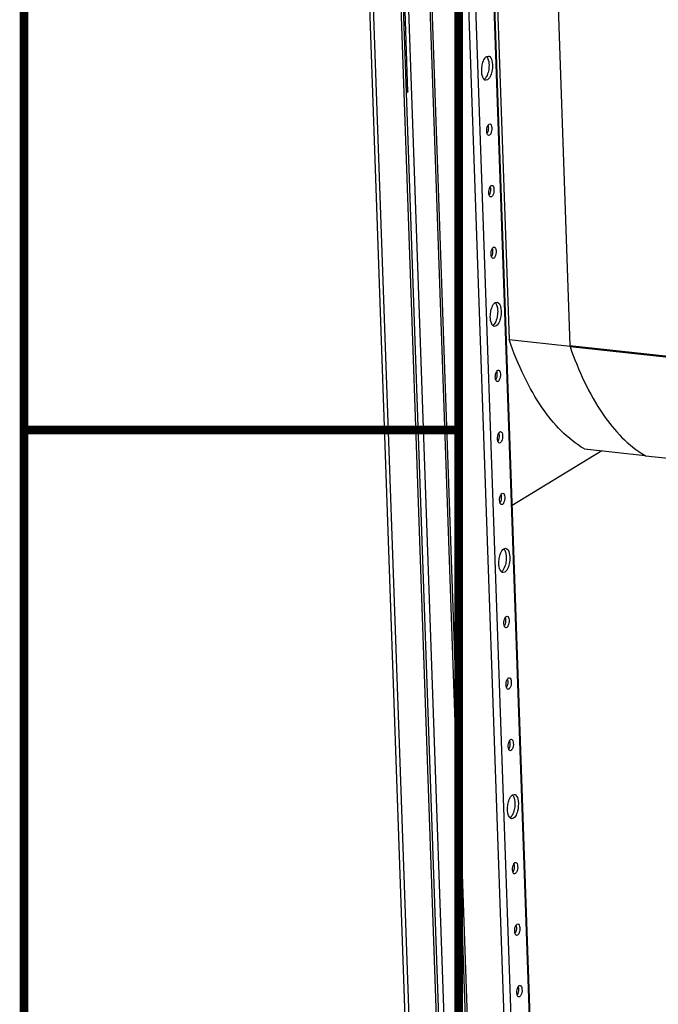
# Paper-space layout '177R0029_5_9' of a CAD drawing. Units: millimetres. Extents: x 0 to 864, y 0 to 559.
# Drawn here: x 0 to 37, y 386 to 443 of the extents above; entities that cross this region are included whole.
import ezdxf

# ---------------------------------------------------------------- set-up
doc = ezdxf.new("R2010")
doc.units = ezdxf.units.MM
doc.header["$LTSCALE"] = 47.498
doc.layers.get('0').update_dxf_attribs({"linetype": 'CONTINUOUS'})
doc.layers.add('AXIS', color=7, linetype='CONTINUOUS')
doc.layers.add('NOTES', color=7, linetype='CONTINUOUS')

psp = doc.layouts.new('177R0029_5_9')

# ---------------------------------------------------------------- linework, layer by layer
at = {"color": 3, "linetype": 'CONTINUOUS'}
for p, q in [((19.44, 464.955), (29.377, 181.534)), ((29.628, 181.429), (19.691, 464.85)), ((31.242, 181.255), (21.305, 464.677))]:
    psp.add_line(p, q, dxfattribs=at)
at = {"color": 7, "linetype": 'CONTINUOUS'}
for p, q in [((31.374, 181.335), (21.437, 464.757)), ((23.066, 462.383), (32.721, 187.012)), ((32.62, 193.539), (23.396, 456.619)), ((36.233, 194.004), (27.009, 457.084)), ((36.264, 194.044), (27.04, 457.123)), ((34.771, 193.308), (25.548, 456.388)), ((35.173, 193.36), (25.949, 456.439)), ((27.555, 446.883), (28.344, 424.374)), ((31.109, 446.486), (31.897, 424.022)), ((22.43, 438.836), (22.264, 443.576)), ((22.464, 443.632), (24.829, 376.171)), ((22.339, 439.102), (22.43, 438.836)), ((22.43, 438.836), (22.35, 438.787)), ((28.344, 424.374), (31.907, 423.991)), ((31.897, 424.022), (31.908, 423.962)), ((31.897, 424.022), (42.654, 422.864)), ((31.908, 423.962), (42.666, 422.804)), ((32.745, 417.989), (36.287, 417.608)), ((36.286, 417.603), (36.301, 417.594)), ((36.301, 417.594), (36.32, 417.583)), ((36.32, 417.583), (47.077, 416.426))]:
    psp.add_line(p, q, dxfattribs=at)
at = {"color": 7, "linetype": 'CONTINUOUS', "const_width": 0.5}
for points in [[(0, 0), (0, 558.8)], [(25.4, 12.7), (25.4, 546.1)], [(0, 419.1), (25.4, 419.1)]]:
    psp.add_lwpolyline(points, dxfattribs=at)
at = {"color": 7, "linetype": 'CONTINUOUS'}
for points, knots in [([(32.745, 417.989), (31.752, 418.565), (30.446, 419.975), (29.158, 422.258), (28.601, 423.635), (28.344, 424.374)], [0, 0, 0, 0, 0.436878, 0.702069, 1, 1, 1, 1]), ([(31.908, 423.962), (32.391, 422.576), (33.462, 420.173), (35.3, 418.18), (36.286, 417.603)], [0, 0, 0, 0, 0.562233, 1, 1, 1, 1])]:
    psp.add_open_spline(points, degree=3, knots=knots, dxfattribs=at)
at = {"layer": 'AXIS', "color": 7, "linetype": 'CONTINUOUS'}
for p, q in [((27.035, 440.912), (27.136, 440.937)), ((27.083, 439.546), (26.982, 439.521)), ((27.174, 436.959), (27.222, 436.97)), ((27.196, 436.312), (27.148, 436.3)), ((27.3, 433.365), (27.348, 433.376)), ((27.322, 432.718), (27.274, 432.706)), ((27.426, 429.771), (27.474, 429.782)), ((27.448, 429.124), (27.4, 429.112)), ((27.539, 426.536), (27.64, 426.561)), ((27.587, 425.17), (27.486, 425.145)), ((27.678, 422.583), (27.726, 422.594)), ((27.7, 421.936), (27.652, 421.924)), ((27.804, 418.989), (27.852, 419)), ((27.826, 418.342), (27.778, 418.33)), ((27.93, 415.395), (27.978, 415.406)), ((27.952, 414.748), (27.904, 414.736)), ((28.043, 412.16), (28.144, 412.185)), ((28.091, 410.795), (27.99, 410.769)), ((28.182, 408.207), (28.23, 408.218)), ((28.204, 407.56), (28.156, 407.548)), ((28.308, 404.613), (28.356, 404.624)), ((28.33, 403.966), (28.282, 403.954)), ((28.434, 401.019), (28.482, 401.03)), ((28.456, 400.372), (28.408, 400.36)), ((28.547, 397.784), (28.648, 397.809)), ((28.595, 396.419), (28.494, 396.393)), ((28.686, 393.831), (28.734, 393.843)), ((28.708, 393.184), (28.66, 393.172)), ((28.812, 390.237), (28.86, 390.249)), ((28.834, 389.59), (28.786, 389.578)), ((28.938, 386.643), (28.986, 386.655)), ((28.96, 385.996), (28.912, 385.984))]:
    psp.add_line(p, q, dxfattribs=at)
for points in [[(26.747, 440.195), (26.754, 440.299), (26.77, 440.404), (26.798, 440.505)], [(27.361, 440.568), (27.391, 440.365), (27.374, 440.151), (27.32, 439.953)], [(27.118, 439.975), (27.086, 439.856), (27.04, 439.736), (26.962, 439.641)], [(27.169, 440.286), (27.163, 440.181), (27.146, 440.076), (27.118, 439.975)], [(27.036, 436.545), (27.032, 436.655), (27.05, 436.772), (27.101, 436.87)], [(27.132, 436.748), (27.136, 436.637), (27.118, 436.521), (27.068, 436.422)], [(27.162, 432.951), (27.158, 433.061), (27.176, 433.178), (27.227, 433.276)], [(27.258, 433.154), (27.262, 433.043), (27.244, 432.927), (27.194, 432.828)], [(27.288, 429.357), (27.284, 429.467), (27.302, 429.584), (27.353, 429.682)], [(27.384, 429.56), (27.388, 429.449), (27.37, 429.333), (27.32, 429.234)], [(27.251, 425.819), (27.258, 425.923), (27.274, 426.028), (27.302, 426.129)], [(27.865, 426.192), (27.895, 425.989), (27.878, 425.775), (27.824, 425.577)], [(27.622, 425.599), (27.59, 425.481), (27.544, 425.36), (27.466, 425.266)], [(27.674, 425.91), (27.667, 425.805), (27.65, 425.7), (27.622, 425.599)], [(27.54, 422.169), (27.536, 422.279), (27.554, 422.396), (27.605, 422.494)], [(27.636, 422.372), (27.64, 422.261), (27.622, 422.145), (27.572, 422.046)], [(27.666, 418.575), (27.662, 418.685), (27.68, 418.802), (27.731, 418.9)], [(27.762, 418.778), (27.766, 418.667), (27.748, 418.551), (27.698, 418.452)], [(27.792, 414.981), (27.788, 415.091), (27.806, 415.208), (27.857, 415.306)], [(27.888, 415.184), (27.892, 415.073), (27.874, 414.957), (27.824, 414.858)], [(27.755, 411.443), (27.762, 411.547), (27.778, 411.652), (27.806, 411.753)], [(28.369, 411.816), (28.399, 411.613), (28.382, 411.399), (28.328, 411.201)], [(28.126, 411.223), (28.094, 411.105), (28.048, 410.984), (27.97, 410.89)], [(28.178, 411.534), (28.171, 411.429), (28.154, 411.324), (28.126, 411.223)], [(28.044, 407.793), (28.04, 407.903), (28.058, 408.02), (28.109, 408.118)], [(28.14, 407.996), (28.144, 407.885), (28.126, 407.769), (28.076, 407.67)], [(28.17, 404.199), (28.166, 404.309), (28.184, 404.426), (28.235, 404.524)], [(28.266, 404.402), (28.27, 404.291), (28.252, 404.175), (28.202, 404.076)], [(28.296, 400.605), (28.292, 400.715), (28.31, 400.832), (28.361, 400.93)], [(28.392, 400.808), (28.396, 400.697), (28.378, 400.581), (28.328, 400.482)], [(28.259, 397.067), (28.266, 397.172), (28.283, 397.276), (28.31, 397.378)], [(28.873, 397.44), (28.903, 397.237), (28.886, 397.024), (28.832, 396.825)], [(28.63, 396.847), (28.598, 396.729), (28.552, 396.608), (28.474, 396.514)], [(28.682, 397.158), (28.675, 397.053), (28.658, 396.948), (28.63, 396.847)], [(28.548, 393.417), (28.544, 393.527), (28.562, 393.644), (28.613, 393.742)], [(28.644, 393.62), (28.648, 393.509), (28.63, 393.393), (28.58, 393.294)], [(28.674, 389.823), (28.67, 389.933), (28.688, 390.05), (28.739, 390.148)], [(28.77, 390.026), (28.774, 389.915), (28.756, 389.799), (28.706, 389.7)], [(28.8, 386.229), (28.796, 386.339), (28.814, 386.456), (28.865, 386.554)], [(28.896, 386.432), (28.9, 386.321), (28.882, 386.205), (28.832, 386.106)]]:
    psp.add_open_spline(points, degree=3, dxfattribs=at)
for points, knots in [([(26.798, 440.505), (26.811, 440.552), (26.86, 440.7), (26.941, 440.855), (27.035, 440.912)], [0, 0, 0, 0, 0.306797, 1, 1, 1, 1]), ([(27.026, 440.913), (27.038, 440.902), (27.061, 440.874), (27.08, 440.843), (27.088, 440.826)], [0, 0, 0, 0, 0.470028, 1, 1, 1, 1]), ([(27.088, 440.826), (27.106, 440.792), (27.17, 440.619), (27.179, 440.431), (27.169, 440.286)], [0, 0, 0, 0, 0.208364, 1, 1, 1, 1]), ([(27.136, 440.937), (27.163, 440.934), (27.306, 440.864), (27.342, 440.689), (27.361, 440.568)], [0, 0, 0, 0, 0.180954, 1, 1, 1, 1]), ([(26.828, 439.654), (26.81, 439.688), (26.746, 439.861), (26.737, 440.05), (26.747, 440.195)], [0, 0, 0, 0, 0.208364, 1, 1, 1, 1]), ([(27.32, 439.953), (27.307, 439.906), (27.258, 439.758), (27.177, 439.603), (27.083, 439.546)], [0, 0, 0, 0, 0.306797, 1, 1, 1, 1]), ([(26.89, 439.567), (26.878, 439.579), (26.855, 439.606), (26.837, 439.637), (26.828, 439.654)], [0, 0, 0, 0, 0.470028, 1, 1, 1, 1]), ([(26.982, 439.521), (26.965, 439.523), (26.932, 439.533), (26.904, 439.555), (26.89, 439.567)], [0, 0, 0, 0, 0.476435, 1, 1, 1, 1]), ([(26.962, 439.641), (26.953, 439.63), (26.934, 439.61), (26.913, 439.591), (26.903, 439.583)], [0, 0, 0, 0, 0.522826, 1, 1, 1, 1]), ([(27.061, 436.395), (27.053, 436.417), (27.042, 436.467), (27.037, 436.518), (27.036, 436.545)], [0, 0, 0, 0, 0.467849, 1, 1, 1, 1]), ([(27.101, 436.87), (27.11, 436.889), (27.131, 436.922), (27.159, 436.95), (27.174, 436.959)], [0, 0, 0, 0, 0.556797, 1, 1, 1, 1]), ([(27.107, 436.897), (27.115, 436.875), (27.127, 436.825), (27.131, 436.775), (27.132, 436.748)], [0, 0, 0, 0, 0.467849, 1, 1, 1, 1]), ([(27.222, 436.971), (27.302, 436.961), (27.358, 436.686), (27.325, 436.508), (27.269, 436.4)], [0, 0, 0, 0, 0.398847, 1, 1, 1, 1]), ([(27.148, 436.3), (27.129, 436.302), (27.089, 436.33), (27.07, 436.371), (27.061, 436.395)], [0, 0, 0, 0, 0.421387, 1, 1, 1, 1]), ([(27.269, 436.4), (27.259, 436.381), (27.239, 436.348), (27.211, 436.321), (27.196, 436.312)], [0, 0, 0, 0, 0.556797, 1, 1, 1, 1]), ([(27.227, 433.276), (27.236, 433.295), (27.257, 433.328), (27.285, 433.356), (27.3, 433.365)], [0, 0, 0, 0, 0.556797, 1, 1, 1, 1]), ([(27.233, 433.303), (27.241, 433.281), (27.253, 433.231), (27.257, 433.181), (27.258, 433.154)], [0, 0, 0, 0, 0.467849, 1, 1, 1, 1]), ([(27.348, 433.377), (27.428, 433.367), (27.484, 433.092), (27.451, 432.914), (27.395, 432.807)], [0, 0, 0, 0, 0.398847, 1, 1, 1, 1]), ([(27.188, 432.801), (27.179, 432.823), (27.168, 432.873), (27.163, 432.924), (27.162, 432.951)], [0, 0, 0, 0, 0.467849, 1, 1, 1, 1]), ([(27.274, 432.706), (27.255, 432.708), (27.215, 432.736), (27.196, 432.777), (27.188, 432.801)], [0, 0, 0, 0, 0.421387, 1, 1, 1, 1]), ([(27.395, 432.807), (27.386, 432.787), (27.365, 432.754), (27.337, 432.727), (27.322, 432.718)], [0, 0, 0, 0, 0.556797, 1, 1, 1, 1]), ([(27.353, 429.682), (27.362, 429.701), (27.383, 429.734), (27.411, 429.762), (27.426, 429.771)], [0, 0, 0, 0, 0.556797, 1, 1, 1, 1]), ([(27.359, 429.709), (27.367, 429.687), (27.379, 429.637), (27.383, 429.587), (27.384, 429.56)], [0, 0, 0, 0, 0.467849, 1, 1, 1, 1]), ([(27.474, 429.783), (27.554, 429.773), (27.61, 429.498), (27.577, 429.32), (27.521, 429.213)], [0, 0, 0, 0, 0.398847, 1, 1, 1, 1]), ([(27.314, 429.207), (27.306, 429.229), (27.294, 429.279), (27.289, 429.33), (27.288, 429.357)], [0, 0, 0, 0, 0.467849, 1, 1, 1, 1]), ([(27.4, 429.112), (27.381, 429.114), (27.341, 429.142), (27.322, 429.183), (27.314, 429.207)], [0, 0, 0, 0, 0.421387, 1, 1, 1, 1]), ([(27.521, 429.213), (27.512, 429.193), (27.491, 429.16), (27.463, 429.133), (27.448, 429.124)], [0, 0, 0, 0, 0.556797, 1, 1, 1, 1]), ([(27.302, 426.129), (27.315, 426.176), (27.364, 426.324), (27.445, 426.479), (27.539, 426.536)], [0, 0, 0, 0, 0.306797, 1, 1, 1, 1]), ([(27.53, 426.537), (27.542, 426.526), (27.565, 426.498), (27.584, 426.467), (27.592, 426.45)], [0, 0, 0, 0, 0.470028, 1, 1, 1, 1]), ([(27.592, 426.45), (27.61, 426.416), (27.674, 426.243), (27.683, 426.055), (27.674, 425.91)], [0, 0, 0, 0, 0.208364, 1, 1, 1, 1]), ([(27.64, 426.561), (27.667, 426.558), (27.81, 426.488), (27.846, 426.314), (27.865, 426.192)], [0, 0, 0, 0, 0.180954, 1, 1, 1, 1]), ([(27.332, 425.278), (27.314, 425.312), (27.25, 425.485), (27.241, 425.674), (27.251, 425.819)], [0, 0, 0, 0, 0.208364, 1, 1, 1, 1]), ([(27.824, 425.577), (27.811, 425.53), (27.762, 425.382), (27.681, 425.228), (27.587, 425.17)], [0, 0, 0, 0, 0.306797, 1, 1, 1, 1]), ([(27.395, 425.191), (27.382, 425.203), (27.359, 425.23), (27.341, 425.261), (27.332, 425.278)], [0, 0, 0, 0, 0.470028, 1, 1, 1, 1]), ([(27.486, 425.145), (27.469, 425.147), (27.436, 425.158), (27.408, 425.179), (27.395, 425.191)], [0, 0, 0, 0, 0.476435, 1, 1, 1, 1]), ([(27.466, 425.266), (27.457, 425.254), (27.438, 425.234), (27.417, 425.215), (27.407, 425.207)], [0, 0, 0, 0, 0.522826, 1, 1, 1, 1]), ([(27.566, 422.019), (27.558, 422.041), (27.546, 422.091), (27.541, 422.142), (27.54, 422.169)], [0, 0, 0, 0, 0.467849, 1, 1, 1, 1]), ([(27.605, 422.494), (27.614, 422.513), (27.635, 422.546), (27.663, 422.574), (27.678, 422.583)], [0, 0, 0, 0, 0.556797, 1, 1, 1, 1]), ([(27.611, 422.521), (27.619, 422.499), (27.631, 422.449), (27.635, 422.399), (27.636, 422.372)], [0, 0, 0, 0, 0.467849, 1, 1, 1, 1]), ([(27.726, 422.595), (27.806, 422.585), (27.862, 422.31), (27.829, 422.132), (27.773, 422.025)], [0, 0, 0, 0, 0.398847, 1, 1, 1, 1]), ([(27.652, 421.924), (27.633, 421.926), (27.593, 421.954), (27.574, 421.995), (27.566, 422.019)], [0, 0, 0, 0, 0.421387, 1, 1, 1, 1]), ([(27.773, 422.025), (27.764, 422.005), (27.743, 421.972), (27.715, 421.945), (27.7, 421.936)], [0, 0, 0, 0, 0.556797, 1, 1, 1, 1]), ([(27.731, 418.9), (27.74, 418.919), (27.761, 418.952), (27.789, 418.98), (27.804, 418.989)], [0, 0, 0, 0, 0.556797, 1, 1, 1, 1]), ([(27.737, 418.927), (27.745, 418.905), (27.757, 418.855), (27.761, 418.805), (27.762, 418.778)], [0, 0, 0, 0, 0.467849, 1, 1, 1, 1]), ([(27.852, 419.001), (27.932, 418.991), (27.988, 418.716), (27.955, 418.538), (27.899, 418.431)], [0, 0, 0, 0, 0.398847, 1, 1, 1, 1]), ([(27.692, 418.425), (27.684, 418.447), (27.672, 418.497), (27.667, 418.548), (27.666, 418.575)], [0, 0, 0, 0, 0.467849, 1, 1, 1, 1]), ([(27.778, 418.33), (27.759, 418.332), (27.719, 418.36), (27.7, 418.401), (27.692, 418.425)], [0, 0, 0, 0, 0.421387, 1, 1, 1, 1]), ([(27.899, 418.431), (27.89, 418.411), (27.869, 418.378), (27.841, 418.351), (27.826, 418.342)], [0, 0, 0, 0, 0.556797, 1, 1, 1, 1]), ([(27.857, 415.306), (27.866, 415.325), (27.887, 415.358), (27.915, 415.386), (27.93, 415.395)], [0, 0, 0, 0, 0.556797, 1, 1, 1, 1]), ([(27.863, 415.333), (27.871, 415.311), (27.883, 415.261), (27.887, 415.211), (27.888, 415.184)], [0, 0, 0, 0, 0.467849, 1, 1, 1, 1]), ([(27.978, 415.407), (28.058, 415.397), (28.114, 415.122), (28.081, 414.944), (28.025, 414.837)], [0, 0, 0, 0, 0.398847, 1, 1, 1, 1]), ([(27.818, 414.831), (27.81, 414.853), (27.798, 414.903), (27.793, 414.954), (27.792, 414.981)], [0, 0, 0, 0, 0.467849, 1, 1, 1, 1]), ([(27.904, 414.736), (27.885, 414.738), (27.845, 414.766), (27.826, 414.807), (27.818, 414.831)], [0, 0, 0, 0, 0.421387, 1, 1, 1, 1]), ([(28.025, 414.837), (28.016, 414.817), (27.995, 414.784), (27.967, 414.757), (27.952, 414.748)], [0, 0, 0, 0, 0.556797, 1, 1, 1, 1]), ([(27.806, 411.753), (27.819, 411.8), (27.868, 411.948), (27.949, 412.103), (28.043, 412.16)], [0, 0, 0, 0, 0.306797, 1, 1, 1, 1]), ([(28.034, 412.161), (28.046, 412.15), (28.069, 412.122), (28.088, 412.091), (28.097, 412.074)], [0, 0, 0, 0, 0.470028, 1, 1, 1, 1]), ([(28.097, 412.074), (28.114, 412.041), (28.178, 411.868), (28.187, 411.679), (28.178, 411.534)], [0, 0, 0, 0, 0.208364, 1, 1, 1, 1]), ([(28.144, 412.186), (28.171, 412.182), (28.314, 412.112), (28.35, 411.938), (28.369, 411.816)], [0, 0, 0, 0, 0.180954, 1, 1, 1, 1]), ([(27.836, 410.902), (27.818, 410.936), (27.754, 411.109), (27.745, 411.298), (27.755, 411.443)], [0, 0, 0, 0, 0.208364, 1, 1, 1, 1]), ([(28.328, 411.201), (28.315, 411.154), (28.266, 411.006), (28.185, 410.852), (28.091, 410.795)], [0, 0, 0, 0, 0.306797, 1, 1, 1, 1]), ([(27.899, 410.815), (27.886, 410.827), (27.863, 410.854), (27.845, 410.885), (27.836, 410.902)], [0, 0, 0, 0, 0.470028, 1, 1, 1, 1]), ([(27.99, 410.769), (27.973, 410.771), (27.94, 410.782), (27.912, 410.803), (27.899, 410.815)], [0, 0, 0, 0, 0.476435, 1, 1, 1, 1]), ([(27.97, 410.89), (27.961, 410.878), (27.942, 410.858), (27.922, 410.839), (27.911, 410.831)], [0, 0, 0, 0, 0.522826, 1, 1, 1, 1]), ([(28.07, 407.643), (28.062, 407.665), (28.05, 407.715), (28.045, 407.766), (28.044, 407.793)], [0, 0, 0, 0, 0.467849, 1, 1, 1, 1]), ([(28.109, 408.118), (28.119, 408.137), (28.139, 408.17), (28.167, 408.198), (28.182, 408.207)], [0, 0, 0, 0, 0.556797, 1, 1, 1, 1]), ([(28.115, 408.145), (28.123, 408.123), (28.135, 408.073), (28.139, 408.023), (28.14, 407.996)], [0, 0, 0, 0, 0.467849, 1, 1, 1, 1]), ([(28.23, 408.219), (28.31, 408.209), (28.366, 407.934), (28.333, 407.756), (28.277, 407.649)], [0, 0, 0, 0, 0.398847, 1, 1, 1, 1]), ([(28.156, 407.548), (28.137, 407.55), (28.097, 407.578), (28.078, 407.619), (28.07, 407.643)], [0, 0, 0, 0, 0.421387, 1, 1, 1, 1]), ([(28.277, 407.649), (28.268, 407.629), (28.247, 407.597), (28.219, 407.569), (28.204, 407.56)], [0, 0, 0, 0, 0.556797, 1, 1, 1, 1]), ([(28.235, 404.524), (28.245, 404.543), (28.265, 404.576), (28.293, 404.604), (28.308, 404.613)], [0, 0, 0, 0, 0.556797, 1, 1, 1, 1]), ([(28.241, 404.551), (28.249, 404.529), (28.261, 404.479), (28.265, 404.429), (28.266, 404.402)], [0, 0, 0, 0, 0.467849, 1, 1, 1, 1]), ([(28.356, 404.625), (28.436, 404.615), (28.492, 404.34), (28.459, 404.162), (28.403, 404.055)], [0, 0, 0, 0, 0.398847, 1, 1, 1, 1]), ([(28.196, 404.049), (28.188, 404.072), (28.176, 404.121), (28.171, 404.172), (28.17, 404.199)], [0, 0, 0, 0, 0.467849, 1, 1, 1, 1]), ([(28.282, 403.954), (28.263, 403.956), (28.223, 403.984), (28.204, 404.025), (28.196, 404.049)], [0, 0, 0, 0, 0.421387, 1, 1, 1, 1]), ([(28.403, 404.055), (28.394, 404.036), (28.373, 404.003), (28.345, 403.975), (28.33, 403.966)], [0, 0, 0, 0, 0.556797, 1, 1, 1, 1]), ([(28.361, 400.93), (28.371, 400.949), (28.391, 400.982), (28.419, 401.01), (28.434, 401.019)], [0, 0, 0, 0, 0.556797, 1, 1, 1, 1]), ([(28.367, 400.957), (28.375, 400.935), (28.387, 400.885), (28.392, 400.835), (28.392, 400.808)], [0, 0, 0, 0, 0.467849, 1, 1, 1, 1]), ([(28.482, 401.031), (28.562, 401.021), (28.618, 400.746), (28.585, 400.568), (28.529, 400.461)], [0, 0, 0, 0, 0.398847, 1, 1, 1, 1]), ([(28.322, 400.455), (28.314, 400.478), (28.302, 400.527), (28.297, 400.578), (28.296, 400.605)], [0, 0, 0, 0, 0.467849, 1, 1, 1, 1]), ([(28.408, 400.36), (28.389, 400.362), (28.349, 400.39), (28.33, 400.431), (28.322, 400.455)], [0, 0, 0, 0, 0.421387, 1, 1, 1, 1]), ([(28.529, 400.461), (28.52, 400.442), (28.499, 400.409), (28.471, 400.381), (28.456, 400.372)], [0, 0, 0, 0, 0.556797, 1, 1, 1, 1]), ([(28.31, 397.378), (28.323, 397.424), (28.372, 397.572), (28.453, 397.727), (28.547, 397.784)], [0, 0, 0, 0, 0.306797, 1, 1, 1, 1]), ([(28.538, 397.785), (28.55, 397.774), (28.573, 397.746), (28.592, 397.715), (28.601, 397.699)], [0, 0, 0, 0, 0.470028, 1, 1, 1, 1]), ([(28.601, 397.699), (28.618, 397.665), (28.683, 397.492), (28.691, 397.303), (28.682, 397.158)], [0, 0, 0, 0, 0.208364, 1, 1, 1, 1]), ([(28.648, 397.81), (28.675, 397.807), (28.818, 397.736), (28.854, 397.562), (28.873, 397.44)], [0, 0, 0, 0, 0.180954, 1, 1, 1, 1]), ([(28.34, 396.526), (28.322, 396.56), (28.258, 396.733), (28.249, 396.922), (28.259, 397.067)], [0, 0, 0, 0, 0.208364, 1, 1, 1, 1]), ([(28.832, 396.825), (28.819, 396.778), (28.77, 396.63), (28.689, 396.476), (28.595, 396.419)], [0, 0, 0, 0, 0.306797, 1, 1, 1, 1]), ([(28.403, 396.439), (28.39, 396.451), (28.367, 396.478), (28.349, 396.509), (28.34, 396.526)], [0, 0, 0, 0, 0.470028, 1, 1, 1, 1]), ([(28.494, 396.393), (28.477, 396.395), (28.444, 396.406), (28.416, 396.427), (28.403, 396.439)], [0, 0, 0, 0, 0.476435, 1, 1, 1, 1]), ([(28.474, 396.514), (28.465, 396.502), (28.446, 396.482), (28.426, 396.463), (28.415, 396.455)], [0, 0, 0, 0, 0.522826, 1, 1, 1, 1]), ([(28.574, 393.267), (28.566, 393.29), (28.554, 393.339), (28.549, 393.39), (28.548, 393.417)], [0, 0, 0, 0, 0.467849, 1, 1, 1, 1]), ([(28.613, 393.742), (28.623, 393.761), (28.643, 393.794), (28.671, 393.822), (28.686, 393.831)], [0, 0, 0, 0, 0.556797, 1, 1, 1, 1]), ([(28.619, 393.769), (28.627, 393.747), (28.639, 393.697), (28.644, 393.647), (28.644, 393.62)], [0, 0, 0, 0, 0.467849, 1, 1, 1, 1]), ([(28.734, 393.843), (28.814, 393.833), (28.87, 393.558), (28.837, 393.38), (28.781, 393.273)], [0, 0, 0, 0, 0.398847, 1, 1, 1, 1]), ([(28.66, 393.172), (28.641, 393.174), (28.601, 393.202), (28.582, 393.243), (28.574, 393.267)], [0, 0, 0, 0, 0.421387, 1, 1, 1, 1]), ([(28.781, 393.273), (28.772, 393.254), (28.751, 393.221), (28.723, 393.193), (28.708, 393.184)], [0, 0, 0, 0, 0.556797, 1, 1, 1, 1]), ([(28.739, 390.148), (28.749, 390.167), (28.769, 390.2), (28.797, 390.228), (28.812, 390.237)], [0, 0, 0, 0, 0.556797, 1, 1, 1, 1]), ([(28.745, 390.175), (28.753, 390.153), (28.765, 390.103), (28.77, 390.053), (28.77, 390.026)], [0, 0, 0, 0, 0.467849, 1, 1, 1, 1]), ([(28.86, 390.249), (28.94, 390.239), (28.996, 389.964), (28.963, 389.786), (28.907, 389.679)], [0, 0, 0, 0, 0.398847, 1, 1, 1, 1]), ([(28.7, 389.673), (28.692, 389.696), (28.68, 389.745), (28.675, 389.796), (28.674, 389.823)], [0, 0, 0, 0, 0.467849, 1, 1, 1, 1]), ([(28.786, 389.578), (28.767, 389.58), (28.727, 389.608), (28.708, 389.649), (28.7, 389.673)], [0, 0, 0, 0, 0.421387, 1, 1, 1, 1]), ([(28.907, 389.679), (28.898, 389.66), (28.877, 389.627), (28.849, 389.599), (28.834, 389.59)], [0, 0, 0, 0, 0.556797, 1, 1, 1, 1]), ([(28.865, 386.554), (28.875, 386.573), (28.895, 386.606), (28.923, 386.634), (28.938, 386.643)], [0, 0, 0, 0, 0.556797, 1, 1, 1, 1]), ([(28.871, 386.581), (28.879, 386.559), (28.891, 386.509), (28.896, 386.459), (28.896, 386.432)], [0, 0, 0, 0, 0.467849, 1, 1, 1, 1]), ([(28.986, 386.655), (29.066, 386.645), (29.122, 386.37), (29.089, 386.192), (29.033, 386.085)], [0, 0, 0, 0, 0.398847, 1, 1, 1, 1]), ([(28.826, 386.079), (28.818, 386.102), (28.806, 386.151), (28.801, 386.202), (28.8, 386.229)], [0, 0, 0, 0, 0.467849, 1, 1, 1, 1]), ([(28.912, 385.984), (28.893, 385.986), (28.853, 386.014), (28.834, 386.055), (28.826, 386.079)], [0, 0, 0, 0, 0.421387, 1, 1, 1, 1]), ([(29.033, 386.085), (29.024, 386.066), (29.003, 386.033), (28.975, 386.005), (28.96, 385.996)], [0, 0, 0, 0, 0.556797, 1, 1, 1, 1])]:
    psp.add_open_spline(points, degree=3, knots=knots, dxfattribs=at)
at = {"layer": 'NOTES', "color": 7, "linetype": 'CONTINUOUS'}
psp.add_line((33.771, 417.879), (28.528, 414.691), dxfattribs=at)

doc.saveas('drawing.dxf')
